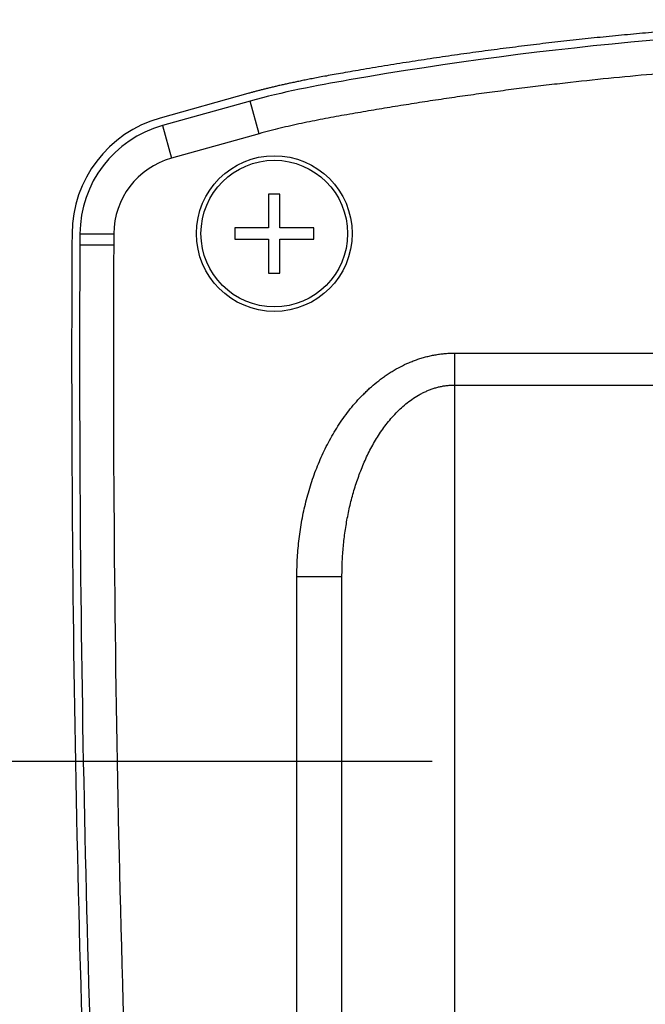
# Model space of a CAD drawing. Units: millimetres. Extents: x 3297 to 6267, y -749 to 1351.
# Drawn here: x 5563 to 5577, y 682 to 704 of the extents above; entities that cross this region are included whole.
import ezdxf

# ---------------------------------------------------------------- set-up
doc = ezdxf.new("R2010")
doc.units = ezdxf.units.MM
doc.header["$LTSCALE"] = 30.734
doc.header["$PDMODE"] = 3
doc.header["$PDSIZE"] = 0.3125
doc.layers.get('0').update_dxf_attribs({"linetype": 'CONTINUOUS'})
doc.layers.get('Defpoints').update_dxf_attribs({"linetype": 'CONTINUOUS'})
doc.layers.add('AM_5', color=3, linetype='CONTINUOUS', lineweight=25)
doc.styles.get("Standard").update_dxf_attribs({"font": 'txt', "width": 0.8})
doc.dimstyles.new('AM_ISO$0', dxfattribs={"dimtxt": 1.25, "dimasz": 3, "dimexe": 1, "dimexo": 1, "dimgap": 1.5, "dimtad": 1, "dimdsep": 46, "dimtxsty": 'STANDARD', "dimcen": 0, "dimclrd": 3, "dimclre": 3, "dimclrt": 7, "dimadec": 0, "dimazin": 2, "dimtp": 0.1, "dimtm": 0.1, "dimtfac": 0.71, "dimtmove": 0, "dimatfit": 3, "dimfxl": 1, "dimtzin": 0, "dimlwd": -1, "dimlwe": -1, "dimarcsym": 0})

# ---------------------------------------------------------------- blocks, each defined once
blk = doc.blocks.new('*D11')
at = {"layer": 'AM_5', "color": 3, "transparency": 16777216}
for p, q in [((5572.441, 687.589), (5444.711, 687.589)), ((5454.711, 657.589), (5454.711, 472.879)), ((5454.711, 245.669), (5454.711, 430.379)), ((5567.941, 215.669), (5444.711, 215.669))]:
    blk.add_line(p, q, dxfattribs=at)
for points in [[(5449.711, 657.589), (5459.711, 657.589), (5454.711, 687.589)], [(5449.711, 245.669), (5459.711, 245.669), (5454.711, 215.669)]]:
    blk.add_solid(points, dxfattribs=at)
at = {"layer": 'Defpoints', "color": 0, "transparency": 16777216}
for p in [(5582.441, 687.589), (5454.711, 215.669), (5577.941, 215.669)]:
    blk.add_point(p, dxfattribs=at)
at = {"layer": 'AM_5', "color": 7, "transparency": 16777216, "insert": (5454.711, 451.629), "char_height": 12.5, "attachment_point": 5}
blk.add_mtext('943.84 [37.16"]', dxfattribs=at)

msp = doc.modelspace()

# ---------------------------------------------------------------- linework, layer by layer
at = {"color": 7, "linetype": 'Continuous'}
for p, q in [((5568.3573, 702.3906), (5566.4125, 701.8474)), ((5568.4044, 702.2222), (5566.4595, 701.679)), ((5568.8158, 700.1621), (5568.8158, 699.4121)), ((5569.0658, 700.1621), (5568.8158, 700.1621)), ((5569.0658, 699.4121), (5569.0658, 700.1621)), ((5564.4571, 699.2849), (5564.4558, 699.0326)), ((5564.6321, 699.2842), (5564.6308, 699.0318)), ((5568.0658, 699.4121), (5568.0658, 699.1621)), ((5568.8158, 699.4121), (5568.0658, 699.4121)), ((5569.8158, 699.4121), (5569.0658, 699.4121)), ((5569.8158, 699.1621), (5569.8158, 699.4121)), ((5568.0658, 699.1621), (5568.8158, 699.1621)), ((5568.8158, 699.1621), (5568.8158, 698.4121)), ((5569.0658, 698.4121), (5569.0658, 699.1621)), ((5569.0658, 699.1621), (5569.8158, 699.1621)), ((5568.8158, 698.4121), (5569.0658, 698.4121)), ((5570.4408, 679.2343), (5570.4408, 691.6891))]:
    msp.add_line(p, q, dxfattribs=at)
at = {"color": 9, "linetype": 'Continuous'}
for p, q in [((5568.6062, 701.4998), (5568.4044, 702.2222)), ((5566.4595, 701.679), (5566.6613, 700.9566)), ((5568.6062, 701.4998), (5566.6613, 700.9566)), ((5564.6321, 699.2842), (5565.3821, 699.2803)), ((5565.3821, 699.2803), (5565.3807, 699.0279)), ((5565.3807, 699.0279), (5564.6308, 699.0318)), ((5572.9408, 679.2343), (5572.9408, 696.6389)), ((5572.9408, 696.6389), (5594.9408, 696.6389)), ((5572.9408, 695.9318), (5594.9408, 695.9318)), ((5569.4408, 679.2343), (5569.4408, 691.6891)), ((5569.4408, 691.6891), (5570.4408, 691.6891))]:
    msp.add_line(p, q, dxfattribs=at)
msp.add_circle((5568.9408, 699.2871), 1.725, dxfattribs=at)
at = {"color": 7, "linetype": 'Continuous'}
msp.add_circle((5568.9408, 699.2871), 1.625, dxfattribs=at)
for centre, radius, start, end in [((5567.132, 699.271), 2.675, 105.605, 179.701), ((5567.132, 699.2711), 2.5, 105.605, 179.701), ((6044.6017, 696.5269), 480.1525, 179.701, 182.82854), ((6044.6017, 696.527), 479.9775, 179.701, 182.82854)]:
    msp.add_arc(centre, radius, start, end, dxfattribs=at)
at = {"color": 9, "linetype": 'Continuous'}
for centre, radius, start, end in [((5567.132, 699.2711), 1.75, 105.605, 179.701), ((6044.6017, 696.527), 479.2275, 179.701, 182.82854)]:
    msp.add_arc(centre, radius, start, end, dxfattribs=at)
at = {"color": 7, "linetype": 'Continuous'}
for points, knots in [([(5583.9408, 704.026), (5583.8549, 704.0263), (5583.6829, 704.0264), (5583.4245, 704.0256), (5583.1655, 704.0239), (5582.906, 704.0213), (5582.6462, 704.0178), (5582.386, 704.0133), (5582.1253, 704.0079), (5581.8642, 704.0015), (5581.6027, 703.9942), (5581.3408, 703.986), (5581.0784, 703.9768), (5580.8156, 703.9667), (5580.5525, 703.9556), (5580.2891, 703.9436), (5580.0252, 703.9306), (5579.761, 703.9167), (5579.4965, 703.9018), (5579.2316, 703.886), (5578.9664, 703.8692), (5578.7009, 703.8515), (5578.4351, 703.8328), (5578.169, 703.8132), (5577.9026, 703.7926), (5577.636, 703.7711), (5577.3691, 703.7486), (5577.1019, 703.7251), (5576.8345, 703.7007), (5576.5669, 703.6754), (5576.2991, 703.6491), (5576.031, 703.6218), (5575.7628, 703.5936), (5575.4943, 703.5644), (5575.2257, 703.5343), (5574.957, 703.5032), (5574.6881, 703.4712), (5574.4191, 703.4382), (5574.15, 703.4042), (5573.8808, 703.3694), (5573.6113, 703.3335), (5573.3417, 703.2967), (5573.072, 703.2589), (5572.8025, 703.2202), (5572.5332, 703.1806), (5572.2642, 703.1401), (5571.995, 703.0987), (5571.7251, 703.0562), (5571.4543, 703.0126), (5571.186, 702.9684), (5570.9273, 702.925), (5570.6862, 702.8837), (5570.4678, 702.8456), (5570.2732, 702.8111), (5570.1013, 702.7799), (5569.9489, 702.7516), (5569.8115, 702.7254), (5569.6856, 702.7008), (5569.5686, 702.6774), (5569.4586, 702.6549), (5569.3542, 702.633), (5569.2547, 702.6116), (5569.1593, 702.5906), (5569.0676, 702.5699), (5568.9793, 702.5495), (5568.8938, 702.5293), (5568.811, 702.5092), (5568.7305, 702.4893), (5568.6523, 702.4695), (5568.576, 702.4498), (5568.5017, 702.4301), (5568.429, 702.4104), (5568.381, 702.3972), (5568.3573, 702.3906)], [0, 0, 0, 0, 0.0164121, 0.0328866, 0.0493956, 0.0659396, 0.0824889, 0.099073, 0.1156924, 0.1323476, 0.1490115, 0.1657101, 0.1824431, 0.1992093, 0.2159844, 0.2327918, 0.2496309, 0.2664999, 0.2833797, 0.3002893, 0.3172282, 0.3341936, 0.3511712, 0.3681762, 0.3852076, 0.4022623, 0.4193306, 0.4364234, 0.4535399, 0.4706761, 0.4878269, 0.5049993, 0.5221929, 0.5394042, 0.5566309, 0.5738755, 0.5911364, 0.60841, 0.6256971, 0.643002, 0.6603274, 0.6776754, 0.6950382, 0.7124018, 0.7297522, 0.7470843, 0.7644267, 0.7818269, 0.7993334, 0.816876, 0.8338288, 0.8494999, 0.863651, 0.8762263, 0.8872478, 0.8969924, 0.9058027, 0.9138978, 0.9214205, 0.9285135, 0.9352578, 0.941694, 0.9478658, 0.9538036, 0.9595316, 0.9650757, 0.970458, 0.9756897, 0.9807823, 0.9857481, 0.9905986, 0.9953453, 1, 1, 1, 1]), ([(5583.9408, 703.8512), (5579.506, 703.8623), (5574.2593, 703.3923), (5569.1257, 702.4236), (5568.4044, 702.2222)], [0, 0, 0, 0, 0.8563025, 1, 1, 1, 1])]:
    msp.add_open_spline(points, degree=3, knots=knots, dxfattribs=at)
at = {"color": 9, "linetype": 'Continuous'}
for points, knots in [([(5583.9408, 703.1012), (5583.297, 703.1028), (5582.0095, 703.0885), (5580.4011, 703.0277), (5579.1157, 702.954), (5578.1525, 702.8863), (5577.1901, 702.8064), (5576.2289, 702.7143), (5575.4289, 702.6275), (5574.7896, 702.5522), (5574.3104, 702.4927), (5573.8317, 702.4303), (5573.3533, 702.3649), (5572.8753, 702.2965), (5572.4774, 702.2372), (5572.1593, 702.1882), (5571.9208, 702.1508), (5571.6824, 702.1126), (5571.4442, 702.0737), (5571.206, 702.0341), (5570.968, 701.9937), (5570.7302, 701.9526), (5570.4924, 701.9109), (5570.2548, 701.8679), (5570.0176, 701.8235), (5569.7807, 701.777), (5569.4654, 701.712), (5569.0729, 701.6236), (5568.7612, 701.5431), (5568.6062, 701.4998)], [0, 0, 0, 0, 0.1249978, 0.2499958, 0.3124961, 0.3749965, 0.4374968, 0.4999972, 0.5624976, 0.593748, 0.6249983, 0.6562486, 0.687499, 0.7187493, 0.7499997, 0.7656249, 0.7812501, 0.7968752, 0.8125004, 0.8281256, 0.8437508, 0.859376, 0.8750012, 0.8906264, 0.9062515, 0.9218767, 0.9375018, 0.9687512, 1, 1, 1, 1]), ([(5569.4408, 691.6891), (5569.4408, 691.8284), (5569.447, 692.0374), (5569.4678, 692.3152), (5569.497, 692.5922), (5569.5388, 692.8678), (5569.5935, 693.1409), (5569.6569, 693.4122), (5569.7335, 693.6802), (5569.8236, 693.9438), (5569.8982, 694.139), (5569.9797, 694.3314), (5570.0684, 694.5206), (5570.1645, 694.7061), (5570.268, 694.8877), (5570.379, 695.0647), (5570.4979, 695.2366), (5570.6246, 695.4028), (5570.7593, 695.5625), (5570.8782, 695.6897), (5570.9775, 695.7875), (5571.0794, 695.8824), (5571.2118, 695.9955), (5571.3509, 696.1004), (5571.4661, 696.1788), (5571.5837, 696.2533), (5571.7355, 696.3389), (5571.8929, 696.4135), (5572.0219, 696.466), (5572.1202, 696.5016), (5572.2197, 696.5334), (5572.3204, 696.5612), (5572.4221, 696.585), (5572.5248, 696.6045), (5572.6281, 696.6198), (5572.732, 696.6308), (5572.8363, 696.6374), (5572.9059, 696.6389), (5572.9408, 696.6389)], [0, 0, 0, 0, 0.0624968, 0.0937487, 0.1250005, 0.1874967, 0.2187485, 0.2500002, 0.3124948, 0.3437463, 0.3749977, 0.406249, 0.4375001, 0.4687511, 0.5000019, 0.5312526, 0.5625029, 0.593753, 0.6250028, 0.6562522, 0.6718783, 0.6875043, 0.7187528, 0.7500008, 0.7656266, 0.7812524, 0.8124992, 0.8437453, 0.8593709, 0.8749965, 0.890622, 0.9062475, 0.921873, 0.9374984, 0.9531238, 0.9687492, 0.9843746, 1, 1, 1, 1]), ([(5570.4408, 691.6891), (5570.4408, 691.8008), (5570.446, 692.0243), (5570.4694, 692.3587), (5570.5022, 692.6361), (5570.5366, 692.8569), (5570.5666, 693.0219), (5570.6008, 693.186), (5570.6393, 693.3492), (5570.6823, 693.5114), (5570.7298, 693.6722), (5570.7821, 693.8317), (5570.8392, 693.9895), (5570.9013, 694.1455), (5570.9688, 694.2993), (5571.0417, 694.4507), (5571.1203, 694.5992), (5571.2049, 694.7446), (5571.2957, 694.8862), (5571.3932, 695.0235), (5571.4975, 695.1558), (5571.6091, 695.2823), (5571.7282, 695.4019), (5571.855, 695.5135), (5571.9898, 695.6156), (5572.1087, 695.6916), (5572.2076, 695.746), (5572.2837, 695.7834), (5572.3614, 695.8171), (5572.4408, 695.8469), (5572.5217, 695.8725), (5572.6039, 695.8939), (5572.6871, 695.9107), (5572.7712, 695.9228), (5572.8558, 695.9302), (5572.9124, 695.9318), (5572.9408, 695.9318)], [0, 0, 0, 0, 0.062237, 0.1244776, 0.1867254, 0.2178556, 0.2489893, 0.280127, 0.3112694, 0.3424171, 0.373571, 0.4047318, 0.4359005, 0.467078, 0.4982656, 0.5294645, 0.5606761, 0.5919021, 0.6231441, 0.6544042, 0.6856844, 0.7169873, 0.7483151, 0.7796701, 0.8110546, 0.8424698, 0.8581931, 0.8739244, 0.8896635, 0.90541, 0.9211634, 0.9369228, 0.9526873, 0.9684559, 0.9842272, 1, 1, 1, 1])]:
    msp.add_open_spline(points, degree=3, knots=knots, dxfattribs=at)

# ---------------------------------------------------------------- dimensions: what is measured, and where the dimension line sits
at = {"layer": 'AM_5'}
dim = msp.add_linear_dim(base=(5454.711, 215.6695), p1=(5582.4408, 687.5886), p2=(5577.941, 215.6695), angle=90, dimstyle='AM_ISO$0', override={"dimscale": 10, "dimtad": 0, "dimtih": 1, "dimtoh": 1, "dimlfac": 2, "dimzin": 0, "dimcen": 5.0292}, dxfattribs=at)
dim.commit()
dim.dimension.update_dxf_attribs({"geometry": '*D11', "text_midpoint": (5454.711, 451.6291)})

doc.saveas('drawing.dxf')
